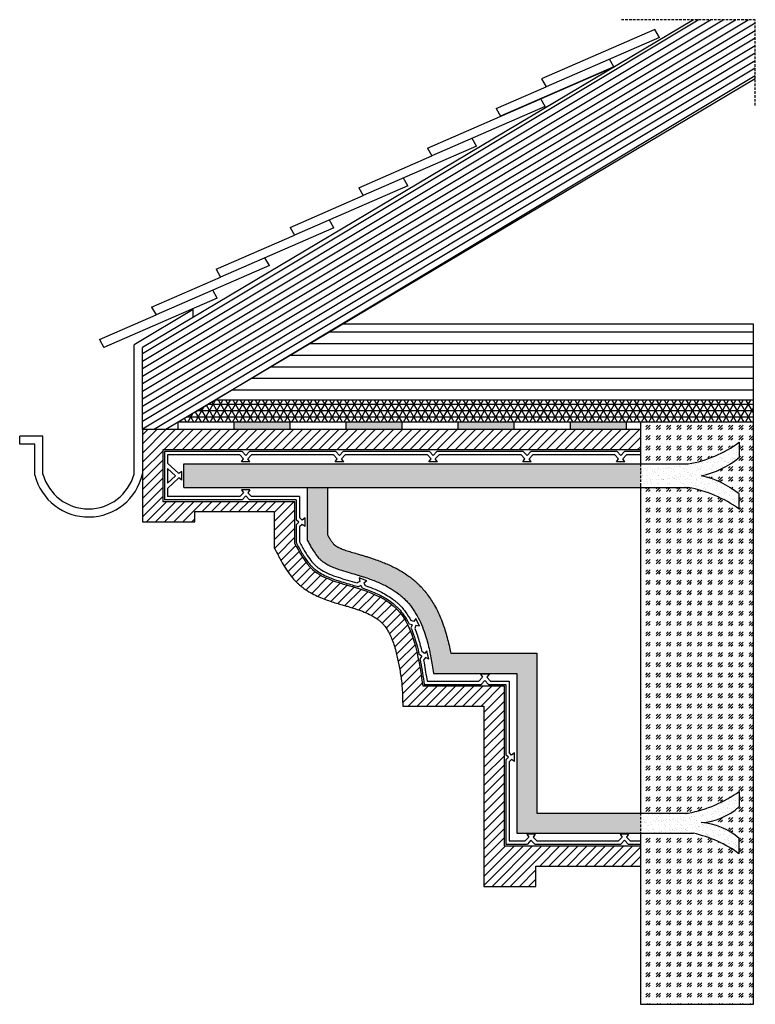
# Model space of a CAD drawing. Units: millimetres. Extents: x 1842 to 3656, y 314 to 2742.
import ezdxf

# ---------------------------------------------------------------- set-up
doc = ezdxf.new("R2010")
doc.units = ezdxf.units.MM
doc.linetypes.add('TRATTEGGIATA2', pattern=[9.525, 6.35, -3.175])
for name, color, linetype in [('C.A.', 3, 'Continuous'), ('copertura', 1, 'Continuous'), ('giunti', 5, 'Continuous'), ('gronda', 4, 'Continuous'), ('intonaco', 2, 'Continuous'), ('isolamento', 2, 'Continuous'), ('linee tratteggiate', 2, 'TRATTEGGIATA2'), ('membrane', 1, 'Continuous'), ('retino C.A.', 3, 'Continuous'), ('retino intonaco', 2, 'Continuous'), ('retino isolamento', 2, 'Continuous'), ('retino membrane', 1, 'Continuous'), ('retino travi', 6, 'Continuous'), ('retino tubazioni', 5, 'Continuous'), ('travi', 6, 'Continuous'), ('tubazioni', 5, 'Continuous')]:
    doc.layers.add(name, color=color, linetype=linetype)

msp = doc.modelspace()

# ---------------------------------------------------------------- hatches: boundary and pattern name
at = {"layer": 'retino C.A.'}
h = msp.add_hatch(dxfattribs=at)
h.set_pattern_fill('GOST_GLASS', color=256, scale=3, style=0)
h.paths.add_polyline_path([(3651.4, 1749.3), (3372.4, 1749.3), (3372.4, 1646.2), (3490.3, 1646.2, 0.113065), (3616.1, 1699.5), (3616.1, 1661.9, -0.117806), (3522.2, 1617, -0.117806), (3616.1, 1572.1), (3616.1, 1534.5, 0.113065), (3490.3, 1587.8), (3372.4, 1587.8), (3372.4, 785.4), (3490.3, 785.4, 0.113065), (3616.1, 838.8), (3616.1, 801.1, -0.168659), (3522.2, 761.7, -0.168659), (3616.1, 722.2), (3616.1, 684.6, 0.10249), (3502.9, 735.4), (3372.4, 735.4), (3372.4, 313.7), (3651.4, 313.7)])
at = {"layer": 'retino intonaco'}
h = msp.add_hatch(dxfattribs=at)
h.set_pattern_fill('ANSI31', color=256, scale=5, style=0)
edge = h.paths.add_edge_path()
edge.add_line((3372.4, 704.4), (3036.3, 704.4))
edge.add_line((3036.3, 704.4), (3036.3, 1098.6))
edge.add_line((3036.3, 1098.6), (2835.8, 1098.6))
edge.add_spline(control_points=[(2835.8, 1098.6), (2824.3, 1175.9), (2807.3, 1291.1), (2666.8, 1345.3), (2563.8, 1367.6), (2532.3, 1427), (2519.6, 1451.1)], knot_values=[0, 0, 0, 0, 210.982907, 314.440031, 429.438533, 507.867356, 507.867356, 507.867356, 507.867356], degree=3, periodic=0)
edge.add_line((2519.6, 1451.1), (2519.6, 1553.2))
edge.add_line((2519.6, 1553.2), (2194.4, 1553.2))
edge.add_line((2194.4, 1553.2), (2194.4, 1680.8))
edge.add_line((2194.4, 1680.8), (3372.4, 1680.8))
edge.add_line((3372.4, 1680.8), (3372.4, 1730.8))
edge.add_line((3372.4, 1730.8), (2232.8, 1730.8))
edge.add_line((2232.8, 1730.8), (2201.7, 1730.8))
edge.add_line((2201.7, 1730.8), (2144.4, 1730.8))
edge.add_line((2144.4, 1730.8), (2144.4, 1503.2))
edge.add_line((2144.4, 1503.2), (2273.8, 1503.2))
edge.add_line((2273.8, 1503.2), (2273.8, 1528.5))
edge.add_line((2273.8, 1528.5), (2469.6, 1528.5))
edge.add_line((2469.6, 1528.5), (2469.6, 1438.9))
edge.add_spline(control_points=[(2469.6, 1438.9), (2478.2, 1422.4), (2481.1, 1416.9), (2487.3, 1405.6), (2490.6, 1399.8), (2497.8, 1388), (2501.7, 1382), (2509.5, 1371.4), (2513.2, 1366.8), (2520.1, 1358.9), (2523.2, 1355.7), (2527.5, 1351.5), (2528.5, 1350.6), (2530.3, 1349), (2531.1, 1348.2), (2532.8, 1346.8), (2533.7, 1346), (2536.2, 1343.9), (2538, 1342.5), (2543.2, 1338.5), (2546.7, 1336.1), (2555.8, 1330.2), (2561.3, 1327.1), (2572.3, 1321.5), (2577.8, 1319), (2588.8, 1314.4), (2594.2, 1312.4), (2604.9, 1308.6), (2610.2, 1306.9), (2620.5, 1303.6), (2625.6, 1302.1), (2634.7, 1299.5), (2638.7, 1298.3), (2645.9, 1296.2), (2649.3, 1295.3), (2654.7, 1293.6), (2656.8, 1293), (2660.9, 1291.7), (2663, 1291.1), (2669.1, 1289.1), (2673.1, 1287.7), (2683.7, 1284), (2690, 1281.5), (2701.8, 1276.4), (2707.3, 1273.7), (2716.1, 1268.8), (2719.7, 1266.5), (2724.2, 1263.4), (2725.3, 1262.5), (2727.6, 1260.8), (2728.8, 1259.9), (2730.3, 1258.5), (2730.8, 1258.1), (2731.7, 1257.3), (2732.2, 1256.8), (2733.6, 1255.5), (2734.5, 1254.6), (2737.2, 1251.8), (2739, 1249.8), (2743.2, 1244.6), (2745.5, 1241.3), (2750.1, 1233.9), (2752.3, 1230), (2756.5, 1221.4), (2758.5, 1216.9), (2762.2, 1207.2), (2764, 1202), (2767.4, 1191.2), (2768.9, 1185.6), (2772.7, 1170.5), (2774.8, 1160.7), (2778.7, 1140.3), (2780.4, 1129.7), (2783.6, 1109.8), (2784.9, 1100.6), (2786.3, 1048.6)], knot_values=[0, 0, 0, 0, 17.212527, 17.212527, 34.425054, 34.425054, 51.637581, 51.637581, 65.061535, 65.061535, 74.859014, 74.859014, 77.641632, 77.641632, 79.999649, 79.999649, 82.357666, 82.357666, 87.073699, 87.073699, 96.505767, 96.505767, 110.956583, 110.956583, 125.407398, 125.407398, 139.858214, 139.858214, 154.30903, 154.30903, 168.759845, 168.759845, 180.493851, 180.493851, 190.712904, 190.712904, 197.429775, 197.429775, 204.146646, 204.146646, 217.580389, 217.580389, 240.654954, 240.654954, 263.72952, 263.72952, 281.977662, 281.977662, 288.977778, 288.977778, 296.182535, 296.182535, 299.517006, 299.517006, 302.851477, 302.851477, 309.520419, 309.520419, 322.858303, 322.858303, 342.437788, 342.437788, 362.017273, 362.017273, 381.596758, 381.596758, 401.176243, 401.176243, 420.755727, 420.755727, 451.543881, 451.543881, 482.332034, 482.332034, 507.867356, 507.867356, 507.867356, 507.867356], degree=3, periodic=0)
edge.add_line((2786.3, 1048.6), (2986.3, 1048.6))
edge.add_line((2986.3, 1048.6), (2986.3, 604.4))
edge.add_line((2986.3, 604.4), (3114.7, 604.4))
edge.add_line((3114.7, 604.4), (3114.7, 654.4))
edge.add_line((3114.7, 654.4), (3372.4, 654.4))
edge.add_line((3372.4, 654.4), (3372.4, 704.4))
at = {"layer": 'retino isolamento'}
h = msp.add_hatch(dxfattribs=at)
h.set_pattern_fill('NET3', color=256, scale=5, style=0)
h.paths.add_polyline_path([(3651.4, 1803.7), (2324.2, 1803.7), (2232.8, 1749.3), (3651.4, 1749.3)])
at = {"layer": 'retino membrane'}
for points in [[(2509, 1749.3), (2370.9, 1749.3), (2370.9, 1730.8), (2509, 1730.8)], [(2785.2, 1749.3), (2647.1, 1749.3), (2647.1, 1730.8), (2785.2, 1730.8)], [(3061.4, 1749.3), (2923.3, 1749.3), (2923.3, 1730.8), (3061.4, 1730.8)], [(3337.7, 1749.3), (3199.6, 1749.3), (3199.6, 1730.8), (3337.7, 1730.8)]]:
    msp.add_hatch(color=256, dxfattribs=at).paths.add_polyline_path(points)
at = {"layer": 'retino travi'}
h = msp.add_hatch(dxfattribs=at)
h.set_pattern_fill('LINE', color=256, scale=5, angle=211, style=0)
h.paths.add_polyline_path([(3655.6, 2595.6), (3655.6, 2741.5), (3503, 2741.5), (2144.4, 1933.5), (2144.4, 1730.8), (2201.7, 1730.8)])
h = msp.add_hatch(dxfattribs=at)
h.set_pattern_fill('LINE', color=256, scale=9, style=0)
h.paths.add_polyline_path([(3651.4, 1990.7), (2638.6, 1990.7), (2324.2, 1803.7), (3651.4, 1803.7)])
at = {"layer": 'retino tubazioni'}
h = msp.add_hatch(dxfattribs=at)
h.set_pattern_fill('AR-SAND', color=256, scale=0.4, style=0)
h.paths.add_polyline_path([(3616.1, 1661.9), (3616.1, 1699.5, -0.113065), (3490.3, 1646.2), (3372.4, 1646.2), (3372.4, 1598.7), (3372.4, 1587.8), (3490.3, 1587.8, -0.113065), (3616.1, 1534.5), (3616.1, 1572.1, 0.117806), (3522.2, 1617, 0.117806)])
h = msp.add_hatch(dxfattribs=at)
h.set_pattern_fill('AR-SAND', color=256, scale=0.4, style=0)
h.paths.add_polyline_path([(3372.4, 1646.2), (2246.8, 1646.2), (2246.8, 1587.8), (3372.4, 1587.8), (3372.4, 1598.7)])
h = msp.add_hatch(dxfattribs=at)
h.set_pattern_fill('AR-SAND', color=256, scale=0.4, style=0)
edge = h.paths.add_edge_path()
edge.add_spline(control_points=[(2904.6, 1179.6), (2904.2, 1181.7), (2903.7, 1183.8), (2902.1, 1191.9), (2900.7, 1198), (2897.8, 1210.3), (2896.3, 1216.5), (2892.8, 1228.9), (2890.9, 1235.2), (2886.6, 1248.3), (2884.2, 1255.2), (2876.8, 1273.8), (2871.3, 1285.6), (2862.2, 1301.7), (2859.5, 1306.2), (2853.8, 1315), (2850.7, 1319.4), (2844.7, 1327.5), (2841.7, 1331.2), (2835.4, 1338.5), (2832.2, 1342.1), (2827.1, 1347.3), (2825.5, 1348.9), (2822.2, 1352), (2820.5, 1353.6), (2817.9, 1355.9), (2817.1, 1356.7), (2815.3, 1358.2), (2814.4, 1359), (2811.9, 1361.1), (2810.2, 1362.5), (2806.4, 1365.5), (2804.2, 1367.2), (2795.9, 1373.2), (2789.8, 1377.3), (2777.5, 1384.7), (2771.3, 1388), (2761.1, 1393.2), (2757.1, 1395.1), (2749, 1398.8), (2745, 1400.5), (2736.4, 1404), (2731.7, 1405.8), (2722.5, 1409.3), (2717.9, 1410.9), (2710.3, 1413.4), (2707.3, 1414.4), (2701.2, 1416.4), (2698.2, 1417.3), (2692.3, 1419.1), (2689.3, 1420), (2683.4, 1421.8), (2680.4, 1422.6), (2672.2, 1425), (2667.2, 1426.5), (2660.2, 1428.5), (2657.9, 1429.2), (2653.5, 1430.6), (2651.4, 1431.2), (2647.1, 1432.7), (2644.9, 1433.4), (2640.7, 1434.9), (2638.7, 1435.6), (2635.2, 1437), (2633.7, 1437.6), (2630.7, 1438.9), (2629.4, 1439.5), (2627.3, 1440.5), (2626.5, 1440.9), (2625, 1441.7), (2624.3, 1442.1), (2622.7, 1443), (2621.9, 1443.5), (2620.4, 1444.4), (2619.8, 1444.9), (2618.8, 1445.6), (2618.4, 1446), (2617.9, 1446.4), (2617.8, 1446.5), (2617.5, 1446.7), (2617.4, 1446.8), (2617.1, 1447.1), (2616.9, 1447.3), (2616.5, 1447.8), (2616.2, 1448.1), (2615.2, 1449.2), (2614.4, 1450.1), (2612.6, 1452.4), (2611.6, 1453.7), (2610, 1456), (2609.4, 1456.8), (2608.3, 1458.6), (2607.7, 1459.5), (2606.3, 1461.7), (2605.5, 1463), (2603.8, 1465.9), (2602.9, 1467.4), (2601.6, 1469.8), (2601.2, 1470.4), (2600.8, 1471.1)], knot_values=[21.418277, 21.418277, 21.418277, 21.418277, 26.725129, 26.725129, 41.952445, 41.952445, 57.338612, 57.338612, 72.724779, 72.724779, 89.61032, 89.61032, 118.489282, 118.489282, 129.667622, 129.667622, 140.845963, 140.845963, 150.651842, 150.651842, 160.457721, 160.457721, 165.002895, 165.002895, 169.548068, 169.548068, 171.820655, 171.820655, 174.093242, 174.093242, 178.346092, 178.346092, 183.908154, 183.908154, 199.140338, 199.140338, 214.372523, 214.372523, 224.374464, 224.374464, 234.376405, 234.376405, 246.098961, 246.098961, 257.821516, 257.821516, 265.755421, 265.755421, 273.689325, 273.689325, 281.623229, 281.623229, 290.134448, 290.134448, 305.441128, 305.441128, 313.094467, 313.094467, 320.747807, 320.747807, 329.47567, 329.47567, 338.203534, 338.203534, 346.214764, 346.214764, 354.225993, 354.225993, 359.808645, 359.808645, 365.391297, 365.391297, 373.459709, 373.459709, 381.528121, 381.528121, 389.019398, 389.019398, 391.560127, 391.560127, 394.100855, 394.100855, 397.452321, 397.452321, 401.627896, 401.627896, 411.582015, 411.582015, 421.536135, 421.536135, 426.513195, 426.513195, 431.490255, 431.490255, 437.936534, 437.936534, 444.934726, 444.934726, 447.623034, 447.623034, 447.623034, 447.623034], degree=3, periodic=0)
edge.add_line((2600.8, 1471.1), (2600.8, 1587.8))
edge.add_line((2600.8, 1587.8), (2550.8, 1587.8))
edge.add_line((2550.8, 1587.8), (2550.8, 1458.4))
edge.add_spline(control_points=[(2550.8, 1458.4), (2552.7, 1454.9), (2554.5, 1451.6), (2559.3, 1442.9), (2562.3, 1437.7), (2568.4, 1428.1), (2571.5, 1423.7), (2576.9, 1417), (2579.1, 1414.4), (2582.1, 1411.4), (2582.8, 1410.7), (2584.1, 1409.5), (2584.7, 1409), (2586.6, 1407.3), (2588, 1406.2), (2592.3, 1403), (2595.4, 1401), (2602.1, 1397.1), (2605.7, 1395.3), (2613.4, 1391.8), (2617.5, 1390.1), (2626.2, 1386.9), (2630.7, 1385.4), (2642.1, 1381.7), (2649.2, 1379.6), (2662.5, 1375.8), (2668.7, 1374), (2677.5, 1371.3), (2680.1, 1370.6), (2685.1, 1369), (2687.7, 1368.2), (2695.3, 1365.8), (2700.3, 1364.1), (2714.4, 1359), (2723.3, 1355.5), (2740.9, 1347.5), (2749.6, 1343.1), (2764.3, 1334.2), (2770.6, 1330), (2778.2, 1324), (2779.9, 1322.7), (2783, 1320.1), (2784.4, 1318.9), (2787, 1316.5), (2788.3, 1315.2), (2792.2, 1311.5), (2794.7, 1308.9), (2802.6, 1300.2), (2807.6, 1293.8), (2816.8, 1280.4), (2820.9, 1273.5), (2828.3, 1259.3), (2831.6, 1252), (2837.6, 1237.1), (2840.2, 1229.6), (2846.3, 1210.3), (2849.4, 1198.5), (2854.7, 1174.5), (2857, 1162.4), (2860.3, 1143.4), (2861.4, 1136.5), (2862.5, 1129.6)], knot_values=[7.93644, 7.93644, 7.93644, 7.93644, 19.394746, 19.394746, 38.789492, 38.789492, 58.184237, 58.184237, 72.331741, 72.331741, 76.612522, 76.612522, 80.199792, 80.199792, 88.246932, 88.246932, 103.680432, 103.680432, 119.113933, 119.113933, 134.547433, 134.547433, 149.980934, 149.980934, 171.883569, 171.883569, 190.055477, 190.055477, 197.245722, 197.245722, 204.435966, 204.435966, 218.816456, 218.816456, 244.414105, 244.414105, 270.011753, 270.011753, 289.584848, 289.584848, 295.198425, 295.198425, 299.853427, 299.853427, 304.508429, 304.508429, 313.818433, 313.818433, 335.364604, 335.364604, 356.910776, 356.910776, 378.456948, 378.456948, 400.003119, 400.003119, 432.645765, 432.645765, 465.288411, 465.288411, 483.951217, 483.951217, 483.951217, 483.951217], degree=3, periodic=0)
edge.add_line((2862.5, 1129.6), (3067.3, 1129.6))
edge.add_line((3067.3, 1129.6), (3067.3, 735.4))
edge.add_line((3067.3, 735.4), (3372.4, 735.4))
edge.add_line((3372.4, 735.4), (3372.4, 785.4))
edge.add_line((3372.4, 785.4), (3117.3, 785.4))
edge.add_line((3117.3, 785.4), (3117.3, 1179.6))
edge.add_line((3117.3, 1179.6), (2904.6, 1179.6))
h = msp.add_hatch(dxfattribs=at)
h.set_pattern_fill('AR-SAND', color=256, scale=0.4, style=0)
h.paths.add_polyline_path([(3522.2, 761.7, 0.168659), (3616.1, 801.1), (3616.1, 838.8, -0.113065), (3490.3, 785.4), (3372.4, 785.4), (3372.4, 735.4), (3502.9, 735.4, -0.10249), (3616.1, 684.6), (3616.1, 722.2, 0.168659)])

# ---------------------------------------------------------------- linework, layer by layer
at = {"layer": 'C.A.'}
for p, q in [((3372.4, 1749.3), (3372.4, 1646.2)), ((3651.4, 313.7), (3651.4, 1749.3)), ((3372.4, 1598.7), (3372.4, 785.4)), ((3372.4, 735.4), (3372.4, 313.7)), ((3372.4, 313.7), (3651.4, 313.7))]:
    msp.add_line(p, q, dxfattribs=at)
at = {"layer": 'C.A.', "linetype": 'TRATTEGGIATA2'}
for p, q in [((3372.4, 1646.2), (3372.4, 1598.7)), ((3372.4, 785.4), (3372.4, 735.4))]:
    msp.add_line(p, q, dxfattribs=at)
at = {"layer": 'copertura'}
for p, q in [((3408, 2717), (3128.7, 2595.4)), ((3419, 2697.9), (3139.7, 2576.2)), ((3419, 2697.9), (3408, 2717)), ((2847.2, 2424.8), (3307.7, 2625.4)), ((3306.9, 2625.1), (3027.6, 2503.4)), ((3306.9, 2625.1), (3295.9, 2644.2)), ((3016.6, 2522.6), (3139.7, 2576.2)), ((3128.7, 2595.4), (3139.7, 2576.2)), ((3137.6, 2527.4), (2858.3, 2405.7)), ((3137.6, 2527.4), (3126.5, 2546.5)), ((3016.6, 2522.6), (3027.6, 2503.4)), ((2968.3, 2429.6), (2689, 2308)), ((2968.3, 2429.6), (2957.2, 2448.8)), ((2677.9, 2327.1), (2858.3, 2405.7)), ((2847.2, 2424.8), (2858.3, 2405.7)), ((2798.9, 2331.9), (2519.6, 2210.2)), ((2798.9, 2331.9), (2787.9, 2351)), ((2508.6, 2229.4), (2689, 2308)), ((2677.9, 2327.1), (2689, 2308)), ((2616.5, 2228.5), (2605.5, 2247.6)), ((2326.2, 2126), (2519.6, 2210.2)), ((2616.5, 2228.5), (2337.2, 2106.8)), ((2508.6, 2229.4), (2519.6, 2210.2)), ((2457.3, 2135.1), (2446.2, 2154.3)), ((2457.3, 2135.1), (2178, 2013.5)), ((2326.2, 2126), (2337.2, 2106.8)), ((2166.9, 2032.6), (2337.2, 2106.8)), ((2328.7, 2055.2), (2317.6, 2074.3)), ((2328.7, 2055.2), (2049.4, 1933.5)), ((2166.9, 2032.6), (2178, 2013.5)), ((2038.3, 1952.6), (2178, 2013.5)), ((2038.3, 1952.6), (2049.4, 1933.5))]:
    msp.add_line(p, q, dxfattribs=at)
at = {"layer": 'giunti'}
for p, q in [((2390.1, 1676.5), (2198.4, 1676.5)), ((2198.4, 1676.5), (2198.4, 1557.5)), ((2399.1, 1666.8), (2390.1, 1676.5)), ((2399.1, 1666.8), (2408.2, 1676.5)), ((2621.2, 1676.5), (2408.2, 1676.5)), ((2630.3, 1666.8), (2621.2, 1676.5)), ((2630.3, 1666.8), (2639.4, 1676.5)), ((2852.4, 1676.5), (2639.4, 1676.5)), ((2861.5, 1666.8), (2852.4, 1676.5)), ((2861.5, 1666.8), (2870.6, 1676.5)), ((3083.6, 1676.5), (2870.6, 1676.5)), ((3092.7, 1666.8), (3083.6, 1676.5)), ((3092.7, 1666.8), (3101.7, 1676.5)), ((3314.8, 1676.5), (3101.7, 1676.5)), ((3323.9, 1666.8), (3314.8, 1676.5)), ((3323.9, 1666.8), (3332.9, 1676.5)), ((3372.4, 1676.5), (3332.9, 1676.5)), ((2384.5, 1668.5), (2206.4, 1668.5)), ((2206.4, 1668.5), (2206.4, 1648.1)), ((2393.6, 1658.8), (2384.5, 1668.5)), ((2388.5, 1651.4), (2393.6, 1658.8)), ((2409.4, 1651.4), (2388.5, 1651.4)), ((2404.3, 1658.8), (2413.3, 1668.5)), ((2409.4, 1651.4), (2404.3, 1658.8)), ((2615.7, 1668.5), (2413.3, 1668.5)), ((2624.8, 1658.8), (2615.7, 1668.5)), ((2619.7, 1651.4), (2624.8, 1658.8)), ((2640.6, 1651.4), (2619.7, 1651.4)), ((2635.5, 1658.8), (2644.5, 1668.5)), ((2640.6, 1651.4), (2635.5, 1658.8)), ((2846.9, 1668.5), (2644.5, 1668.5)), ((2856, 1658.8), (2846.9, 1668.5)), ((2850.8, 1651.4), (2856, 1658.8)), ((2871.8, 1651.4), (2850.8, 1651.4)), ((2866.6, 1658.8), (2875.7, 1668.5)), ((2871.8, 1651.4), (2866.6, 1658.8)), ((3078.1, 1668.5), (2875.7, 1668.5)), ((3087.2, 1658.8), (3078.1, 1668.5)), ((3082, 1651.4), (3087.2, 1658.8)), ((3103, 1651.4), (3082, 1651.4)), ((3097.8, 1658.8), (3106.9, 1668.5)), ((3103, 1651.4), (3097.8, 1658.8)), ((3309.3, 1668.5), (3106.9, 1668.5)), ((3318.3, 1658.8), (3309.3, 1668.5)), ((3313.2, 1651.4), (3318.3, 1658.8)), ((3334.1, 1651.4), (3313.2, 1651.4)), ((3329, 1658.8), (3338.1, 1668.5)), ((3334.1, 1651.4), (3329, 1658.8)), ((3372.4, 1668.5), (3338.1, 1668.5)), ((2233.9, 1622.3), (2206.4, 1648.1)), ((2226, 1616.8), (2206.4, 1635.2)), ((2206.4, 1635.2), (2206.4, 1598.5)), ((2241.3, 1627.5), (2233.9, 1622.3)), ((2241.3, 1606.5), (2241.3, 1627.5)), ((2226, 1616.8), (2206.4, 1598.5)), ((2233.9, 1611.7), (2206.4, 1585.8)), ((2241.3, 1606.5), (2233.9, 1611.7)), ((2206.4, 1585.8), (2206.4, 1565.5)), ((2409.4, 1582.5), (2388.5, 1582.5)), ((2388.5, 1582.5), (2393.6, 1575.2)), ((2409.4, 1582.5), (2404.3, 1575.2)), ((2390.1, 1557.5), (2198.4, 1557.5)), ((2384.5, 1565.5), (2206.4, 1565.5)), ((2393.6, 1575.2), (2384.5, 1565.5)), ((2399.1, 1567.2), (2390.1, 1557.5)), ((2399.1, 1567.2), (2408.2, 1557.5)), ((2404.3, 1575.2), (2413.3, 1565.5)), ((2523.6, 1557.5), (2408.2, 1557.5)), ((2531.6, 1565.5), (2413.3, 1565.5)), ((2523.6, 1557.5), (2523.6, 1508.3)), ((2531.6, 1565.5), (2531.6, 1513.8)), ((2530, 1502.3), (2523.6, 1508.3)), ((2538, 1507.8), (2531.6, 1513.8)), ((2545.4, 1512.9), (2538, 1507.8)), ((2545.4, 1492), (2545.4, 1512.9)), ((2530, 1502.3), (2523.6, 1496.3)), ((2523.6, 1496.3), (2523.6, 1452.1)), ((2538, 1497.1), (2531.6, 1491.2)), ((2531.6, 1491.2), (2531.6, 1454)), ((2545.4, 1492), (2538, 1497.1)), ((2698.1, 1357.6), (2678.6, 1365)), ((2678.6, 1365), (2680.8, 1356.2)), ((2680.8, 1356.2), (2673.6, 1352.7)), ((2683.1, 1346.8), (2676.3, 1343.5)), ((2683.1, 1346.8), (2685.8, 1340.4)), ((2698.1, 1357.6), (2690.7, 1352.5)), ((2690.7, 1352.5), (2693.3, 1346.4)), ((2818.4, 1265.3), (2814, 1257.5)), ((2827.5, 1246.4), (2818.4, 1265.3)), ((2809.2, 1249), (2802, 1251.3)), ((2814, 1257.5), (2806.4, 1259.9)), ((2809.2, 1249), (2806.4, 1241.9)), ((2818.6, 1247.8), (2815.7, 1240.5)), ((2827.5, 1246.4), (2818.6, 1247.8)), ((2833.2, 1172.1), (2826.7, 1176)), ((2833.2, 1172.1), (2828.8, 1165.8)), ((2839.8, 1179.1), (2833, 1183.3)), ((2842, 1168.6), (2837.5, 1162.2)), ((2846, 1185.6), (2839.8, 1179.1)), ((2850.3, 1165.1), (2842, 1168.6)), ((2850.3, 1165.1), (2846, 1185.6)), ((2983.2, 1120.2), (2974.1, 1110.5)), ((2999, 1127.6), (2978, 1127.6)), ((2978, 1127.6), (2983.2, 1120.2)), ((2999, 1127.6), (2993.8, 1120.2)), ((2993.8, 1120.2), (3002.9, 1110.5)), ((2839.2, 1102.6), (2979.6, 1102.6)), ((2846.1, 1110.6), (2974.1, 1110.6)), ((2988.7, 1112.2), (2979.6, 1102.6)), ((2988.7, 1112.2), (2997.8, 1102.6)), ((2997.8, 1102.6), (3040.3, 1102.6)), ((3002.9, 1110.6), (3048.3, 1110.6)), ((3040.3, 1102.6), (3040.3, 928.8)), ((3048.3, 1110.6), (3048.3, 934.3)), ((3046.7, 922.8), (3040.3, 928.8)), ((3046.7, 922.8), (3040.3, 916.8)), ((3054.7, 928.3), (3048.3, 934.3)), ((3062.1, 933.4), (3054.7, 928.3)), ((3062.1, 912.5), (3062.1, 933.4)), ((3040.3, 916.8), (3040.3, 708.4)), ((3054.7, 917.6), (3048.3, 911.7)), ((3048.3, 911.7), (3048.3, 716.4)), ((3062.1, 912.5), (3054.7, 917.6)), ((3112.8, 733.4), (3091.9, 733.4)), ((3091.9, 733.4), (3097, 726)), ((3112.8, 733.4), (3107.7, 726)), ((3343.1, 733.4), (3322.2, 733.4)), ((3322.2, 733.4), (3327.3, 726)), ((3343.1, 733.4), (3338, 726)), ((3040.3, 708.4), (3093.5, 708.4)), ((3048.3, 716.4), (3088, 716.4)), ((3097, 726), (3088, 716.4)), ((3102.5, 718.1), (3093.5, 708.4)), ((3102.5, 718.1), (3111.6, 708.4)), ((3107.7, 726), (3116.8, 716.4)), ((3111.6, 708.4), (3323.8, 708.4)), ((3116.7, 716.4), (3318.3, 716.4)), ((3327.3, 726), (3318.2, 716.4)), ((3332.8, 718.1), (3323.8, 708.4)), ((3332.8, 718.1), (3341.9, 708.4)), ((3338, 726), (3347.1, 716.4)), ((3341.9, 708.4), (3372.4, 708.4)), ((3347, 716.4), (3372.4, 716.4))]:
    msp.add_line(p, q, dxfattribs=at)
for points, knots in [([(2523.6, 1452.1), (2528.2, 1443.3), (2532.8, 1434.7), (2542.7, 1417.9), (2548, 1409.8), (2556.1, 1399.7), (2558.5, 1397), (2562.7, 1392.6), (2564.6, 1390.7), (2568.5, 1387.3), (2570.6, 1385.6), (2576.8, 1380.8), (2581.3, 1377.9), (2595.7, 1369.8), (2606.5, 1365.3), (2629.1, 1357.3), (2641, 1353.9), (2658.7, 1348.8), (2664.4, 1347.1), (2672.1, 1344.8), (2674.2, 1344.1), (2676.3, 1343.5)], [0.952906, 0.952906, 0.952906, 0.952906, 29.410913, 29.410913, 58.821825, 58.821825, 70.169018, 70.169018, 78.733016, 78.733016, 87.297015, 87.297015, 104.425012, 104.425012, 140.234171, 140.234171, 176.04333, 176.04333, 192.705428, 192.705428, 198.912715, 198.912715, 198.912715, 198.912715]), ([(2531.6, 1454), (2536, 1445.8), (2540.3, 1437.6), (2548.7, 1423.5), (2552.7, 1417.4), (2560.3, 1407.1), (2563.8, 1402.9), (2568.7, 1397.9), (2569.8, 1396.8), (2571.9, 1395), (2572.8, 1394.2), (2574.6, 1392.7), (2575.5, 1391.9), (2578.3, 1389.7), (2580.3, 1388.3), (2587.9, 1383.2), (2594, 1379.8), (2607, 1373.8), (2614, 1371.1), (2628.5, 1366.1), (2636.1, 1363.7), (2651.6, 1359.1), (2659.5, 1356.9), (2669.5, 1353.9), (2671.5, 1353.3), (2673.6, 1352.7)], [2.862545, 2.862545, 2.862545, 2.862545, 29.97911, 29.97911, 52.923876, 52.923876, 71.73778, 71.73778, 77.293656, 77.293656, 81.519502, 81.519502, 85.745348, 85.745348, 94.197039, 94.197039, 117.640732, 117.640732, 141.084426, 141.084426, 164.528119, 164.528119, 187.971813, 187.971813, 193.920518, 193.920518, 193.920518, 193.920518]), ([(2685.8, 1340.4), (2691.7, 1338.5), (2697.6, 1336.4), (2714.3, 1330.1), (2724.8, 1325.5), (2744.6, 1314.9), (2753.9, 1309), (2764.8, 1300.1), (2767.3, 1298), (2771.9, 1293.6), (2774.2, 1291.3), (2780.7, 1284.3), (2784.7, 1279.3), (2793.5, 1266.9), (2797.9, 1259.3), (2802, 1251.3)], [208.275805, 208.275805, 208.275805, 208.275805, 226.029624, 226.029624, 259.35382, 259.35382, 292.678017, 292.678017, 302.673142, 302.673142, 312.668268, 312.668268, 332.658519, 332.658519, 359.882155, 359.882155, 359.882155, 359.882155]), ([(2693.3, 1346.4), (2699.7, 1344.1), (2706.1, 1341.8), (2719.7, 1336.3), (2726.9, 1333.2), (2739, 1327.1), (2744.1, 1324.3), (2753.9, 1318.3), (2758.6, 1315.1), (2765, 1310.3), (2766.9, 1308.8), (2770.5, 1305.8), (2772.3, 1304.2), (2777.4, 1299.5), (2780.7, 1296.1), (2786.9, 1289.2), (2789.8, 1285.6), (2797.8, 1274.9), (2802.4, 1267.5), (2806.6, 1259.8)], [213.187293, 213.187293, 213.187293, 213.187293, 232.243332, 232.243332, 254.379091, 254.379091, 270.92108, 270.92108, 287.46307, 287.46307, 294.33464, 294.33464, 301.20621, 301.20621, 314.949351, 314.949351, 328.692491, 328.692491, 354.49266, 354.49266, 354.49266, 354.49266]), ([(2806.4, 1241.9), (2806.8, 1241), (2807.2, 1240.2), (2812.9, 1226.9), (2817.2, 1213.7), (2823.1, 1192.1), (2825, 1184.1), (2826.7, 1176)], [370.410697, 370.410697, 370.410697, 370.410697, 373.270152, 373.270152, 413.881785, 413.881785, 437.008532, 437.008532, 437.008532, 437.008532]), ([(2815.7, 1240.5), (2818.1, 1234.8), (2820.3, 1229), (2825.9, 1212.4), (2829, 1201.3), (2832.3, 1187.7), (2832.8, 1185.4), (2833.3, 1183.1)], [375.330715, 375.330715, 375.330715, 375.330715, 393.174496, 393.174496, 425.415498, 425.415498, 431.968817, 431.968817, 431.968817, 431.968817]), ([(2828.8, 1165.8), (2829.3, 1163), (2829.9, 1160.2), (2833.7, 1139.4), (2836.5, 1121), (2839.2, 1102.6)], [446.612976, 446.612976, 446.612976, 446.612976, 454.493419, 454.493419, 504.761898, 504.761898, 504.761898, 504.761898]), ([(2837.6, 1162.4), (2838, 1160.1), (2838.5, 1157.8), (2841.6, 1140.6), (2843.9, 1125.6), (2846.1, 1110.6)], [451.25337, 451.25337, 451.25337, 451.25337, 457.6565, 457.6565, 498.55877, 498.55877, 498.55877, 498.55877])]:
    msp.add_open_spline(points, degree=3, knots=knots, dxfattribs=at)
at = {"layer": 'gronda'}
for p, q in [((2269.3, 2026.6), (2123.7, 1939.9)), ((2269.3, 2007.8), (2269.3, 2026.6)), ((2123.7, 1621.2), (2123.7, 1939.9)), ((1899, 1714.6), (1841.7, 1714.6)), ((1841.7, 1694.6), (1841.7, 1714.6)), ((1899, 1621.2), (1899, 1714.6)), ((1879, 1694.6), (1841.7, 1694.6)), ((1879, 1618.7), (1879, 1694.6))]:
    msp.add_line(p, q, dxfattribs=at)
for radius, start, end in [(136.4, 194.026, 347.2591), (116.4, 195.1898, 344.8102)]:
    msp.add_arc((2011.4, 1651.7), radius, start, end, dxfattribs=at)
at = {"layer": 'intonaco'}
for p, q in [((2144.4, 1730.8), (2144.4, 1503.2)), ((2232.8, 1730.8), (2201.7, 1730.8)), ((3372.4, 1680.8), (2194.4, 1680.8)), ((2194.4, 1680.8), (2194.4, 1553.2)), ((2194.4, 1553.2), (2519.6, 1553.2)), ((2519.6, 1553.2), (2519.6, 1451.1)), ((2273.8, 1503.2), (2273.8, 1528.5)), ((2273.8, 1528.5), (2469.6, 1528.5)), ((2469.6, 1528.5), (2469.6, 1438.9)), ((2144.4, 1503.2), (2273.8, 1503.2)), ((2835.8, 1098.6), (3036.3, 1098.6)), ((3036.3, 1098.6), (3036.3, 704.4)), ((2786.3, 1048.6), (2986.3, 1048.6)), ((2986.3, 1048.6), (2986.3, 604.4)), ((3036.3, 704.4), (3372.4, 704.4)), ((3114.7, 654.4), (3372.4, 654.4)), ((3114.7, 604.4), (3114.7, 654.4)), ((2986.3, 604.4), (3114.7, 604.4))]:
    msp.add_line(p, q, dxfattribs=at)
msp.add_open_spline([(2469.6, 1438.9), (2478.2, 1422.4), (2481.1, 1416.9), (2487.3, 1405.6), (2490.6, 1399.8), (2497.8, 1388), (2501.7, 1382), (2509.5, 1371.4), (2513.2, 1366.8), (2520.1, 1358.9), (2523.2, 1355.7), (2527.5, 1351.5), (2528.5, 1350.6), (2530.3, 1349), (2531.1, 1348.2), (2532.8, 1346.8), (2533.7, 1346), (2536.2, 1343.9), (2538, 1342.5), (2543.2, 1338.5), (2546.7, 1336.1), (2555.8, 1330.2), (2561.3, 1327.1), (2572.3, 1321.5), (2577.8, 1319), (2588.8, 1314.4), (2594.2, 1312.4), (2604.9, 1308.6), (2610.2, 1306.9), (2620.5, 1303.6), (2625.6, 1302.1), (2634.7, 1299.5), (2638.7, 1298.3), (2645.9, 1296.2), (2649.3, 1295.3), (2654.7, 1293.6), (2656.8, 1293), (2660.9, 1291.7), (2663, 1291.1), (2669.1, 1289.1), (2673.1, 1287.7), (2683.7, 1284), (2690, 1281.5), (2701.8, 1276.4), (2707.3, 1273.7), (2716.1, 1268.8), (2719.7, 1266.5), (2724.2, 1263.4), (2725.3, 1262.5), (2727.6, 1260.8), (2728.8, 1259.9), (2730.3, 1258.5), (2730.8, 1258.1), (2731.7, 1257.3), (2732.2, 1256.8), (2733.6, 1255.5), (2734.5, 1254.6), (2737.2, 1251.8), (2739, 1249.8), (2743.2, 1244.6), (2745.5, 1241.3), (2750.1, 1233.9), (2752.3, 1230), (2756.5, 1221.4), (2758.5, 1216.9), (2762.2, 1207.2), (2764, 1202), (2767.4, 1191.2), (2768.9, 1185.6), (2772.7, 1170.5), (2774.8, 1160.7), (2778.7, 1140.3), (2780.4, 1129.7), (2783.6, 1109.8), (2784.9, 1100.6), (2786.3, 1048.6)], degree=3, knots=[0, 0, 0, 0, 17.212527, 17.212527, 34.425054, 34.425054, 51.637581, 51.637581, 65.061535, 65.061535, 74.859014, 74.859014, 77.641632, 77.641632, 79.999649, 79.999649, 82.357666, 82.357666, 87.073699, 87.073699, 96.505767, 96.505767, 110.956583, 110.956583, 125.407398, 125.407398, 139.858214, 139.858214, 154.30903, 154.30903, 168.759845, 168.759845, 180.493851, 180.493851, 190.712904, 190.712904, 197.429775, 197.429775, 204.146646, 204.146646, 217.580389, 217.580389, 240.654954, 240.654954, 263.72952, 263.72952, 281.977662, 281.977662, 288.977778, 288.977778, 296.182535, 296.182535, 299.517006, 299.517006, 302.851477, 302.851477, 309.520419, 309.520419, 322.858303, 322.858303, 342.437788, 342.437788, 362.017273, 362.017273, 381.596758, 381.596758, 401.176243, 401.176243, 420.755727, 420.755727, 451.543881, 451.543881, 482.332034, 482.332034, 507.867356, 507.867356, 507.867356, 507.867356], dxfattribs=at)
msp.add_spline([(2519.6, 1451.1), (2563.7, 1386.2), (2669.6, 1341.4), (2762.8, 1296.5), (2835.8, 1098.6)], degree=3, dxfattribs=at)
at = {"layer": 'isolamento'}
for p, q in [((3651.4, 1803.7), (2324.2, 1803.7)), ((3651.4, 1749.3), (3651.4, 1803.7)), ((3651.4, 1749.3), (2232.8, 1749.3))]:
    msp.add_line(p, q, dxfattribs=at)
at = {"layer": 'linee tratteggiate'}
for p, q in [((3655.6, 2741.5), (3322.7, 2741.5)), ((3655.6, 2530.1), (3655.6, 2741.5))]:
    msp.add_line(p, q, dxfattribs=at)
at = {"layer": 'membrane'}
for p, q in [((2232.8, 1730.8), (2232.8, 1749.3)), ((2370.9, 1730.8), (2370.9, 1749.3)), ((2509, 1730.8), (2509, 1749.3)), ((2647.1, 1730.8), (2647.1, 1749.3)), ((2785.2, 1730.8), (2785.2, 1749.3)), ((2923.3, 1730.8), (2923.3, 1749.3)), ((3061.4, 1730.8), (3061.4, 1749.3)), ((3199.6, 1730.8), (3199.6, 1749.3)), ((3337.7, 1730.8), (3337.7, 1749.3)), ((3372.4, 1730.8), (2232.8, 1730.8))]:
    msp.add_line(p, q, dxfattribs=at)
at = {"layer": 'travi'}
for p, q in [((3503, 2741.5), (2144.4, 1933.5)), ((3655.6, 2595.6), (2201.7, 1730.8)), ((3651.4, 1990.7), (2638.6, 1990.7)), ((3651.4, 1803.7), (3651.4, 1990.7)), ((2144.4, 1730.8), (2144.4, 1933.5)), ((2201.7, 1730.8), (2144.4, 1730.8))]:
    msp.add_line(p, q, dxfattribs=at)
at = {"layer": 'tubazioni'}
for p, q in [((3616.1, 1699.5), (3616.1, 1661.9)), ((2246.8, 1587.8), (2246.8, 1646.2)), ((2246.8, 1646.2), (3490.3, 1646.2)), ((2246.8, 1587.8), (3490.3, 1587.8)), ((2550.8, 1587.8), (2550.8, 1458.4)), ((2600.8, 1587.8), (2600.8, 1471.1)), ((3616.1, 1534.5), (3616.1, 1572.1)), ((2904.6, 1179.6), (3117.3, 1179.6)), ((3117.3, 1179.6), (3117.3, 785.4)), ((2862.5, 1129.6), (3067.3, 1129.6)), ((3067.3, 1129.6), (3067.3, 735.4)), ((3616.1, 838.8), (3616.1, 801.1)), ((3117.3, 785.4), (3490.3, 785.4)), ((3067.3, 735.4), (3502.9, 735.4)), ((3616.1, 684.6), (3616.1, 722.2))]:
    msp.add_line(p, q, dxfattribs=at)
for centre, radius, start, end in [((3436.7, 1947.4), 306, 280.083, 305.886), ((3475.2, 1836), 223.9, 282.0966, 308.972), ((3475.2, 1398), 223.9, 51.028, 77.9034), ((3436.7, 1286.6), 306, 54.114, 79.917), ((3436.7, 1086.7), 306, 280.083, 305.886), ((3512.3, 916.6), 155.3, 273.6299, 311.9234), ((3512.3, 606.7), 155.3, 48.0766, 86.3701), ((3436.7, 436.7), 306, 54.114, 77.5212)]:
    msp.add_arc(centre, radius, start, end, dxfattribs=at)
for points, knots in [([(2550.8, 1458.4), (2552.7, 1454.9), (2554.5, 1451.6), (2559.3, 1442.9), (2562.3, 1437.7), (2568.4, 1428.1), (2571.5, 1423.7), (2576.9, 1417), (2579.1, 1414.4), (2582.1, 1411.4), (2582.8, 1410.7), (2584.1, 1409.5), (2584.7, 1409), (2586.6, 1407.3), (2588, 1406.2), (2592.3, 1403), (2595.4, 1401), (2602.1, 1397.1), (2605.7, 1395.3), (2613.4, 1391.8), (2617.5, 1390.1), (2626.2, 1386.9), (2630.7, 1385.4), (2642.1, 1381.7), (2649.2, 1379.6), (2662.5, 1375.8), (2668.7, 1374), (2677.5, 1371.3), (2680.1, 1370.6), (2685.1, 1369), (2687.7, 1368.2), (2695.3, 1365.8), (2700.3, 1364.1), (2714.4, 1359), (2723.3, 1355.5), (2740.9, 1347.5), (2749.6, 1343.1), (2764.3, 1334.2), (2770.6, 1330), (2778.2, 1324), (2779.9, 1322.7), (2783, 1320.1), (2784.4, 1318.9), (2787, 1316.5), (2788.3, 1315.2), (2792.2, 1311.5), (2794.7, 1308.9), (2802.6, 1300.2), (2807.6, 1293.8), (2816.8, 1280.4), (2820.9, 1273.5), (2828.3, 1259.3), (2831.6, 1252), (2837.6, 1237.1), (2840.2, 1229.6), (2846.3, 1210.3), (2849.4, 1198.5), (2854.7, 1174.5), (2857, 1162.4), (2860.3, 1143.4), (2861.4, 1136.5), (2862.5, 1129.6)], [7.93644, 7.93644, 7.93644, 7.93644, 19.394746, 19.394746, 38.789492, 38.789492, 58.184237, 58.184237, 72.331741, 72.331741, 76.612522, 76.612522, 80.199792, 80.199792, 88.246932, 88.246932, 103.680432, 103.680432, 119.113933, 119.113933, 134.547433, 134.547433, 149.980934, 149.980934, 171.883569, 171.883569, 190.055477, 190.055477, 197.245722, 197.245722, 204.435966, 204.435966, 218.816456, 218.816456, 244.414105, 244.414105, 270.011753, 270.011753, 289.584848, 289.584848, 295.198425, 295.198425, 299.853427, 299.853427, 304.508429, 304.508429, 313.818433, 313.818433, 335.364604, 335.364604, 356.910776, 356.910776, 378.456948, 378.456948, 400.003119, 400.003119, 432.645765, 432.645765, 465.288411, 465.288411, 483.951217, 483.951217, 483.951217, 483.951217]), ([(2600.8, 1471.1), (2601.2, 1470.4), (2601.6, 1469.8), (2602.9, 1467.4), (2603.8, 1465.9), (2605.5, 1463), (2606.3, 1461.7), (2607.7, 1459.5), (2608.3, 1458.6), (2609.4, 1456.8), (2610, 1456), (2611.6, 1453.7), (2612.6, 1452.4), (2614.4, 1450.1), (2615.2, 1449.2), (2616.2, 1448.1), (2616.5, 1447.8), (2616.9, 1447.3), (2617.1, 1447.1), (2617.4, 1446.8), (2617.5, 1446.7), (2617.8, 1446.5), (2617.9, 1446.4), (2618.4, 1446), (2618.8, 1445.6), (2619.8, 1444.9), (2620.4, 1444.4), (2621.9, 1443.5), (2622.7, 1443), (2624.3, 1442.1), (2625, 1441.7), (2626.5, 1440.9), (2627.3, 1440.5), (2629.4, 1439.5), (2630.7, 1438.9), (2633.7, 1437.6), (2635.2, 1437), (2638.7, 1435.6), (2640.7, 1434.9), (2644.9, 1433.4), (2647.1, 1432.7), (2651.4, 1431.2), (2653.5, 1430.6), (2657.9, 1429.2), (2660.2, 1428.5), (2667.2, 1426.5), (2672.2, 1425), (2680.4, 1422.6), (2683.4, 1421.8), (2689.3, 1420), (2692.3, 1419.1), (2698.2, 1417.3), (2701.2, 1416.4), (2707.3, 1414.4), (2710.3, 1413.4), (2717.9, 1410.9), (2722.5, 1409.3), (2731.7, 1405.8), (2736.4, 1404), (2745, 1400.5), (2749, 1398.8), (2757.1, 1395.1), (2761.1, 1393.2), (2771.3, 1388), (2777.5, 1384.7), (2789.8, 1377.3), (2795.9, 1373.2), (2804.2, 1367.2), (2806.4, 1365.5), (2810.2, 1362.5), (2811.9, 1361.1), (2814.4, 1359), (2815.3, 1358.2), (2817.1, 1356.7), (2817.9, 1355.9), (2820.5, 1353.6), (2822.2, 1352), (2825.5, 1348.9), (2827.1, 1347.3), (2832.2, 1342.1), (2835.4, 1338.5), (2841.7, 1331.2), (2844.7, 1327.5), (2850.7, 1319.4), (2853.8, 1315), (2859.5, 1306.2), (2862.2, 1301.7), (2871.3, 1285.6), (2876.8, 1273.8), (2884.2, 1255.2), (2886.6, 1248.3), (2890.9, 1235.2), (2892.8, 1228.9), (2896.3, 1216.5), (2897.8, 1210.3), (2900.7, 1198), (2902.1, 1191.9), (2903.7, 1183.8), (2904.2, 1181.7), (2904.6, 1179.6)], [21.418277, 21.418277, 21.418277, 21.418277, 24.106586, 24.106586, 31.104777, 31.104777, 37.551056, 37.551056, 42.528116, 42.528116, 47.505176, 47.505176, 57.459296, 57.459296, 67.413416, 67.413416, 71.588991, 71.588991, 74.940456, 74.940456, 77.481185, 77.481185, 80.021913, 80.021913, 87.51319, 87.51319, 95.581602, 95.581602, 103.650014, 103.650014, 109.232666, 109.232666, 114.815318, 114.815318, 122.826548, 122.826548, 130.837777, 130.837777, 139.565641, 139.565641, 148.293505, 148.293505, 155.946844, 155.946844, 163.600184, 163.600184, 178.906863, 178.906863, 187.418082, 187.418082, 195.351987, 195.351987, 203.285891, 203.285891, 211.219795, 211.219795, 222.942351, 222.942351, 234.664906, 234.664906, 244.666848, 244.666848, 254.668789, 254.668789, 269.900973, 269.900973, 285.133158, 285.133158, 290.69522, 290.69522, 294.94807, 294.94807, 297.220656, 297.220656, 299.493243, 299.493243, 304.038417, 304.038417, 308.58359, 308.58359, 318.389469, 318.389469, 328.195348, 328.195348, 339.373689, 339.373689, 350.55203, 350.55203, 379.430991, 379.430991, 396.316532, 396.316532, 411.7027, 411.7027, 427.088867, 427.088867, 442.316182, 442.316182, 447.623034, 447.623034, 447.623034, 447.623034])]:
    msp.add_open_spline(points, degree=3, knots=knots, dxfattribs=at)

doc.saveas('drawing.dxf')
